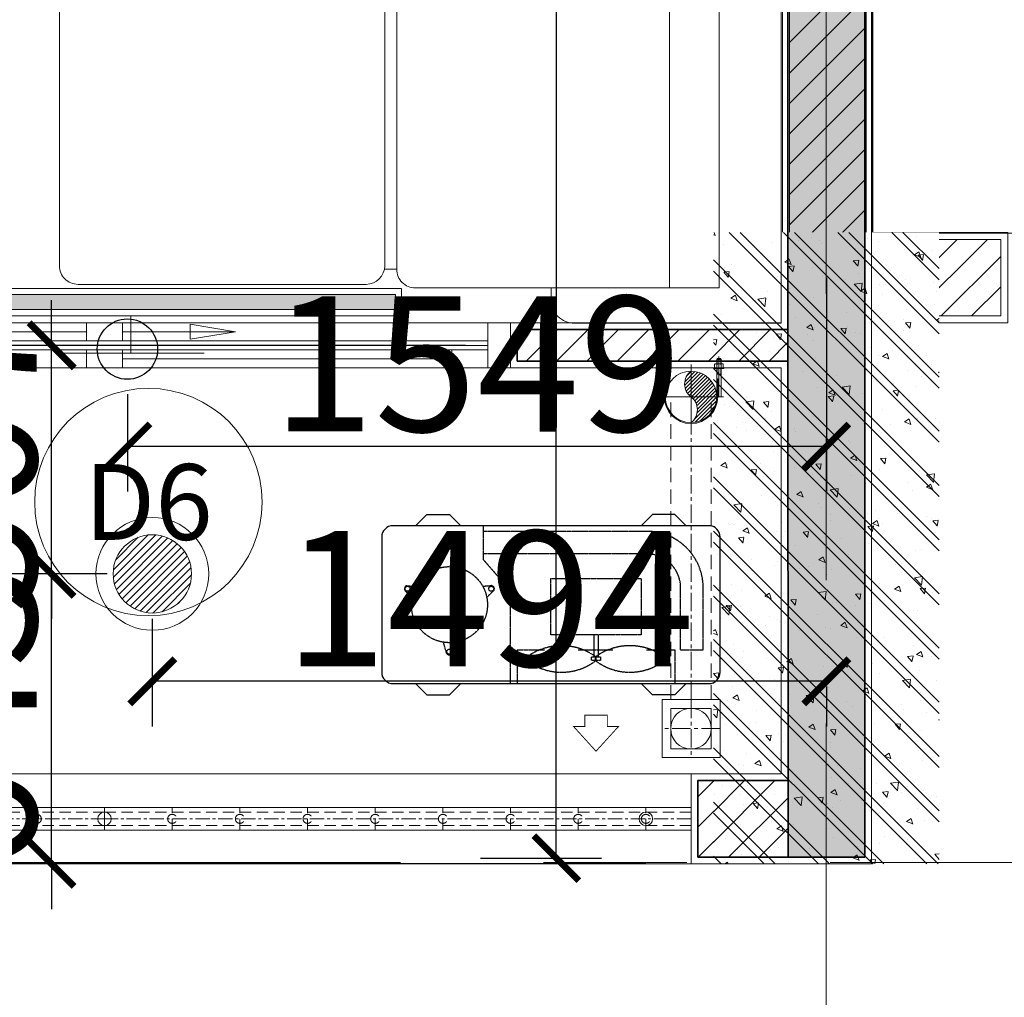
# Model space of a CAD drawing. Units: inches. Extents: x -568516 to 78396, y -120298 to 86082.
# Drawn here: x -513367 to -511184, y 11931 to 14099 of the extents above; entities that cross this region are included whole.
import ezdxf
from ezdxf.enums import TextEntityAlignment as Align

# ---------------------------------------------------------------- set-up
doc = ezdxf.new("R2010")
doc.units = ezdxf.units.IN
doc.header["$MEASUREMENT"] = 0
doc.set_wipeout_variables(frame=1)
for name, pattern in [('BLOCK B2-GRID$0$CENTER2', [28.575000000000003, 19.05, -3.175, 3.175, -3.175]), ('BLOCK B2-TYPICAL 3-22FL$0$CENTER', [50.800000000000004, 31.75, -6.349999999999999, 6.349999999999999, -6.349999999999999]), ('BLOCK B2-TYPICAL 3-22FL$0$HIDDEN', [0.375, 0.25, -0.125]), ('BLOCK B2-TYPICAL 3-22FL$0$HIDDEN2', [0.1875, 0.125, -0.0625]), ('BORDER2', [0.875, 0.25, -0.125, 0.25, -0.125, 0, -0.125]), ('CONTINOUS', [0])]:
    doc.linetypes.add(name, pattern=pattern)
doc.layers.get('Defpoints').update_dxf_attribs({"color": 6, "lineweight": 0})
for name, color, linetype, lineweight in [('BLOCK B1-Col-2-4FL$0$Nqh-A-Col', 5, 'Continuous', 35), ('BLOCK B1-Col-2-4FL$0$Nqh-A-Flor-Strs', 243, 'Continuous', 9), ('BLOCK B1-Col-2-4FL$0$Nqh-A-Hatch', 251, 'Continuous', 5), ('BLOCK B1-Col-2-4FL$0$Nqh-A-Wall', 120, 'Continuous', 20), ('BLOCK B1-Col-2-4FL$0$Nqh-A-Wall-Patt', 135, 'Continuous', 5), ('BLOCK B1-Col-2-4FL$0$Nqh-A-Wall-Patt-2', 251, 'Continuous', 5), ('BLOCK B1-TYPICAL  3-22FL - FUR$0$Nqh-A-Furn', 251, 'Continuous', 9), ('BLOCK B2-GRID$0$Nqh-S-Grid', 12, 'BLOCK B2-GRID$0$CENTER2', 13), ('BLOCK B2-TYPICAL 3-22FL$0$Nqh-A-Door', 148, 'Continuous', 13), ('BLOCK B2-TYPICAL 3-22FL$0$Nqh-A-Door-Iden', 125, 'Continuous', 13), ('BLOCK B2-TYPICAL 3-22FL$0$Nqh-A-Flor-Accs', 147, 'Continuous', 5), ('BLOCK B2-TYPICAL 3-22FL$0$Nqh-A-Flor-Hral', 1, 'Continuous', 15), ('BLOCK B2-TYPICAL 3-22FL$0$Nqh-A-Wall', 4, 'Continuous', 35), ('BLOCK B2-TYPICAL 3-22FL$0$Nqh-A-Wall-Patt', 135, 'Continuous', 5), ('BLOCK B2-TYPICAL 3-22FL$0$Nqh-A-Wall-Patt-2', 251, 'Continuous', 9), ('BLOCK B2-TYPICAL 3-22FL$0$Nqh-A-Wall-Patt-3', 16, 'Continuous', 9), ('den hq1.2', 6, 'Continuous', 9), ('e-light', 6, 'Continuous', 20)]:
    doc.layers.add(name, color=color, linetype=linetype, lineweight=lineweight)
for name, color, linetype in [('BLOCK B2-TYPICAL 3-22FL$0$H-TXT50', 3, 'Continuous'), ('BLOCK B2-TYPICAL 3-22FL$0$M-TXT-35', 2, 'Continuous'), ('e-LINE SOCKET', 6, 'BORDER2'), ('ong sleeve', 1, 'Continuous'), ('Ống âm sàn', 6, 'CONTINOUS')]:
    doc.layers.add(name, color=color, linetype=linetype)
doc.layers.get('0').off()
doc.styles.add('BLOCK B2-TYPICAL 3-22FL$0$NQH-VNI AVO', font='VAVON.TTF')
doc.styles.add('BLOCK B2-TYPICAL 3-22FL$0$Standard', font='VAVON.TTF')
doc.styles.get("Standard").update_dxf_attribs({"font": 'ARIAL.TTF'})
doc.dimstyles.new('BLOCK B2-TYPICAL 3-22FL$0$D100', dxfattribs={"dimscale": 100, "dimtxt": 4, "dimasz": 1, "dimexe": 1, "dimexo": 1, "dimgap": 0.3, "dimtad": 1, "dimdec": 0, "dimdsep": 46, "dimtxsty": 'BLOCK B2-TYPICAL 3-22FL$0$NQH-VNI AVO', "dimblk": 'BLOCK B2-TYPICAL 3-22FL$0$_ClosedBlank', "dimcen": 0.09, "dimclrd": 9, "dimclre": 9, "dimclrt": 2, "dimadec": 0, "dimazin": 0, "dimtfac": 1, "dimtdec": 0, "dimtix": 1, "dimtmove": 2, "dimatfit": 1, "dimldrblk": 'BLOCK B2-TYPICAL 3-22FL$0$_ClosedBlank', "dimfxl": 1, "dimtolj": 1, "dimtzin": 0, "dimarcsym": 0})
doc.dimstyles.new('TƯỜNG 1 -100', dxfattribs={"dimscale": 100, "dimtxt": 3, "dimasz": 1, "dimexe": 1, "dimexo": 1, "dimgap": 0.3, "dimtad": 1, "dimdec": 0, "dimdsep": 46, "dimtxsty": 'Standard', "dimblk": 'ARCHTICK', "dimcen": 0.09, "dimclrd": 1, "dimclre": 1, "dimclrt": 256, "dimadec": 0, "dimazin": 0, "dimtfac": 1, "dimtdec": 0, "dimtix": 1, "dimtmove": 2, "dimatfit": 1, "dimldrblk": 'ARCHTICK', "dimfxl": 1, "dimtolj": 1, "dimtzin": 0, "dimlwd": -1, "dimlwe": -1, "dimarcsym": 0})

# ---------------------------------------------------------------- blocks, each defined once
blk = doc.blocks.new('BLOCK B1-Col-2-4FL$0$STAIR-2FL-B-1')
blk.add_lwpolyline([(-1199.999318698421, 1895.959439202697), (-1199.999318698421, 0), (1699.377405159714, 0), (1699.377405159714, 3700.049483102659)])
blk = doc.blocks.new('*U220')
blk.add_wipeout([(-50.00000000000014, 0), (449.99999999999966, 0), (449.99999999999983, 1400), (-49.99999999999997, 1400)])
at = {"layer": 'BLOCK B1-Col-2-4FL$0$Nqh-A-Hatch'}
h = blk.add_hatch(dxfattribs=at)
h.set_pattern_fill('CHAU-01', color=256, scale=20, style=0, pattern_type=2)
h.set_pattern_definition([(49.99999999999999, (-1.70530256582424e-13, -1.13686837721616e-13), (143.4520365201507, -12.55042699651902), [15, -165]), (355, (-1.70530256582424e-13, -1.13686837721616e-13), (-27.7502667226, 150.4384267400024), [12, -132]), (100.4514, (11.95433599999983, -1.045868000000114), (115.7018763428043, 137.8879084121907), [12.748038, -140.2284224]), (46.18420000000002, (-1.70530256582424e-13, 39.99999999999989), (213.4482097251289, -33.10380286580362), [22.49999999999999, -247.4999999999999]), (96.6356, (17.78734899999984, 37.24133859999989), (186.9325411097407, 194.8235741800883), [19.1220576, -210.3426]), (351.1842, (-1.70530256582424e-13, 39.99999999999989), (186.9323890267254, 194.8237201850649), [18, -198]), (21, (19.99999999999983, 29.99999999999989), (119.3814104236923, -80.52377813306776), [15, -165]), (326.0000000000001, (19.99999999999983, 29.99999999999989), (48.66306638431634, 145.0300090093706), [12, -132]), (71.4514, (29.94844659999983, 23.28967879999989), (168.044525716298, 64.50609934199048), [12.748038, -140.2284224]), (37.50000000000001, (-1.70530256582424e-13, -1.13686837721616e-13), (2.431971063458134, 66.5787707662623), [0, -130.4, 0, -134, 0, -132.5]), (7.499999999999999, (-1.70530256582424e-13, -1.13686837721616e-13), (52.61390748842972, 78.88234237647205), [0, -76.39999999999999, 0, -127.4, 0, -50.5]), (327.5, (-44.60000000000017, -1.13686837721616e-13), (106.7644872344818, -4.510974346875951), [0, -50, 0, -156, 0, -207]), (317.5, (-64.60000000000016, -1.13686837721616e-13), (116.6372338684772, 20.02099646646354), [0, -65, 0, -103.6, 0, -147]), (45, (-1.70530256582424e-13, -1.13686837721616e-13), (-60.10407640085653, 60.10407640085654), []), (45, (-1.70530256582424e-13, 24.49999999999989), (-60.10407640085653, 60.10407640085654), [])])
h.paths.add_polyline_path([(-50.00000000000011, 0), (449.9999999999998, -1.13686837721616e-13), (449.9999999999999, 1400), (-49.99999999999989, 1400)])
blk = doc.blocks.new('BLOCK B2-TYPICAL 3-22FL$0$_ClosedBlank')
at = {"color": 0, "linetype": 'ByBlock', "lineweight": -2}
for p, q in [((-1, 0.1666666666666667), (0, 0)), ((-1, 0.1666666666666667), (-1, -0.1666666666666667)), ((0, 0), (-1, -0.1666666666666667))]:
    blk.add_line(p, q, dxfattribs=at)
blk = doc.blocks.new('*U500')
at = {"flags": 128}
for points in [[(1300, 200), (0, 200)], [(1300, 125), (0, 125)], [(-7.275957614183426e-12, 125), (-7.275957614183426e-12, 75)], [(1300, 75), (0, 75)], [(1300, 0), (0, 0)]]:
    blk.add_lwpolyline(points, dxfattribs=at)
at = {"color": 251, "linetype": 'BLOCK B2-TYPICAL 3-22FL$0$HIDDEN', "ltscale": 100, "flags": 128}
for points in [[(1300, 114.9999999999927), (0, 115)], [(149.9999999999927, 125), (149.9999999999927, 75)], [(299.9999999999927, 125), (299.9999999999927, 75)], [(449.9999999999927, 125), (449.9999999999927, 75)], [(599.9999999999927, 125), (599.9999999999927, 75)], [(749.9999999999927, 125), (749.9999999999927, 75)], [(899.9999999999927, 125), (899.9999999999927, 75)], [(1049.999999999993, 125), (1049.999999999993, 75)], [(1200, 125), (1200, 75)], [(1199.999999999993, 125), (1199.999999999993, 75)], [(1300, 84.99999999999272), (0, 85)]]:
    blk.add_lwpolyline(points, dxfattribs=at)
at = {"color": 251, "linetype": 'BLOCK B2-TYPICAL 3-22FL$0$CENTER', "flags": 128}
blk.add_lwpolyline([(1300, 100), (0, 100)], dxfattribs=at)
at = {"color": 2}
for centre in [(-7.275957614183426e-12, 100), (1200, 100)]:
    blk.add_circle(centre, 15, dxfattribs=at)
at = {"color": 1, "linetype": 'BLOCK B2-TYPICAL 3-22FL$0$HIDDEN', "ltscale": 100}
for centre in [(149.9999999999927, 100), (299.9999999999927, 100), (449.9999999999927, 100), (599.9999999999927, 100), (749.9999999999927, 100), (899.9999999999927, 100), (1049.999999999993, 100), (1199.999999999993, 100)]:
    blk.add_circle(centre, 10, dxfattribs=at)
blk = doc.blocks.new('BLOCK B2-TYPICAL 3-22FL$0$nut3f')
at = {"color": 0, "linetype": 'Continuous'}
for p, q in [((3.923925156193951, 14.70091237503925), (3.000000000000004, 13.10062706212034)), ((14.89310480166478, 7.505553499465121), (4.106895198335224, 7.505553499465123)), ((3.92392515619394, -14.70091237503925), (2.999999999999996, -13.10062706212034)), ((14.89310480166477, -7.505553499465352), (4.106895198335223, -7.505553499465122))]:
    blk.add_line(p, q, dxfattribs=at)
at = {"color": 0}
blk.add_lwpolyline([(-5.573314162607423e-15, -16.5), (2.999999999999994, -16.5), (3.000000000000006, 16.5), (5.573314162607423e-15, 16.5)], close=True, dxfattribs=at)
at = {"color": 0, "linetype": 'Continuous'}
for points in [[(4.106895198335227, 15.00000000000011, 0.2953907798944798), (4.106895198335224, 7.505553499465238, 0.1474768247823545), (4.106895198335208, -7.505553499465133, 0.2953907798944798), (4.106895198335216, -15.00000000000011)], [(14.89310480166477, -15.00000000000012, 0.29539077989448), (14.89310480166479, -7.505553499465131, 0.1474768247823547), (14.89310480166478, 7.505553499465234, 0.29539077989448), (14.89310480166478, 15.00000000000011, 0.29539077989448)]]:
    blk.add_lwpolyline(points, format="xyb", dxfattribs=at)
for points in [[(2.999999999999996, -13.10062706212034), (3.000000000000004, 13.10062706212034)], [(4.106895198335229, 15), (14.89310480166478, 15)], [(15.07607484380606, 14.70091237503925), (16, 13.10062706212034), (16, -13.10062706212011), (15.07607484380605, -14.70091237503925)], [(16, -13.10062706212034), (16, 13.10062706212034)], [(14.89310480166477, -15), (4.106895198335218, -15)]]:
    blk.add_lwpolyline(points, dxfattribs=at)
blk = doc.blocks.new('BLOCK B2-TYPICAL 3-22FL$0$Plumping-2')
at = {"ltscale": 1000}
h = blk.add_hatch(dxfattribs=at)
h.set_pattern_fill('_USER', color=256, scale=5.699999999999998, angle=45.00000000000001, style=0, pattern_type=0)
h.set_pattern_definition([(45.00000000000001, (-5995224.18993956, -4348758.387006059), (-4.030508652763319, 4.030508652763322), [])])
edge = h.paths.add_edge_path()
edge.add_arc((-21.37500000005093, -28.5), 35.62499999999999, -53.13010235415601, 53.13010235415601, ccw=False)
edge.add_arc((-5.093170329928398e-11, 0), 56.99999999999999, 90, 270, ccw=False)
edge.add_arc((21.37499999994907, 28.5), 35.62499999999999, 126.869897645844, 233.130102354156)
at = {"color": 250, "linetype": 'BLOCK B2-TYPICAL 3-22FL$0$CENTER', "ltscale": 50}
for p, q in [((5.093170329928398e-11, -71.82000000001426), (5.093170329928398e-11, 71.81999999990512)), ((-71.81999999995969, 0), (71.82000000001244, 0))]:
    blk.add_line(p, q, dxfattribs=at)
at = {"linetype": 'BLOCK B2-TYPICAL 3-22FL$0$CENTER', "ltscale": 0.03}
for p, q in [((-62.00000000005457, 0), (-62.00000000005821, -89.76534370342415)), ((62.00000000005457, 0), (62.00000000005821, -89.76534370342415))]:
    blk.add_line(p, q, dxfattribs=at)
for p, q in [((-59.14999999999964, 0), (-59.14999999999964, -39.64415340650885)), ((-57.14999999999964, 0), (-57.1500014204139, -39.64415340650885)), ((57.14999999999964, 0), (57.1500014204139, -39.64415340650885)), ((59.14999999999964, 0), (59.14999999999964, -39.64415340650885)), ((-59.14999999999964, -39.64415340650885), (-57.00113486139162, -39.64415340650885)), ((-57.00113591062473, -39.64415340650885), (-57.00113708844583, -62.6499827333173)), ((59.14999999999964, -39.64415340650885), (57.00113486139162, -39.64415340650885)), ((57.00113591062473, -39.64415340650885), (57.00113708844583, -62.6499827333173))]:
    blk.add_line(p, q)
at = {"ltscale": 1000}
blk.add_lwpolyline([(5.093170329928398e-11, 0, -0.5), (5.093170329928398e-11, -57, -0.9999999999999999), (5.093170329928398e-11, 57, 0.5), (5.093170329928398e-11, 0, 0.3333333333333334), (5.093170329928398e-11, 0, 0.3333333333333334)], format="xyb", dxfattribs=at)
for points in [[(-67.00113493563367, -3.291934262961149e-07), (-67.00113716263331, -62.64998325990746)], [(67.00113493563367, -3.291934262961149e-07), (67.00113716263331, -62.64998325990746)], [(-67.00113493563731, -48.97855471732328), (-65.97256350690623, -50.00712614652002), (-65.97256573390223, -62.64998325851047)], [(-57.00113486144983, -50.0071256194642), (-67.00113493563731, -50.00709213927621)], [(-57.00113486144983, -48.97855419073312), (-58.02970629018091, -50.00712561992987), (-58.02970851717691, -62.64998273192032)], [(57.00113486144983, -48.97855419073312), (58.02970629018091, -50.00712561992987), (58.02970851717691, -62.64998273192032)], [(57.00113486144983, -50.0071256194642), (67.00113493563731, -50.00709213927621)], [(67.00113493563731, -48.97855471732328), (65.97256350690623, -50.00712614652002), (65.97256573390223, -62.64998325851047)], [(-65.97256573390223, -72.93569754395867), (-65.9725221629069, -83.22141182987252)], [(-58.02970851717691, -72.93569701736851), (-58.02966494571592, -83.22141130328237)], [(58.02970851717691, -72.93569701736851), (58.02966494571592, -83.22141130328237)], [(65.97256573390223, -72.93569754395867), (65.9725221629069, -83.22141182987252)]]:
    blk.add_lwpolyline(points)
for points in [[(-67.00113716263331, -72.93566353718052), (-57.00113708844583, -72.93569701690285), (-57.0010935174505, -83.2214113028167), (-67.00109359117232, -83.22137782262871), (-65.45823644487427, -84.76423495734343), (-58.54176355524396, -84.76645244950487), (-57.0010935174505, -83.2214113028167), (-67.00109359117232, -83.22137782262871)], [(67.00113716263331, -72.93566353718052), (57.00113708844583, -72.93569701690285), (57.0010935174505, -83.2214113028167), (67.00109359117232, -83.22137782262871), (65.45823644487427, -84.76423495734343), (58.54176355524396, -84.76645244950487), (57.0010935174505, -83.2214113028167), (67.00109359117232, -83.22137782262871)]]:
    blk.add_lwpolyline(points, close=True)
blk.add_circle((5.093170329928398e-11, 0), 56.99999999999999, dxfattribs=at)
for radius in [59.15, 57.15]:
    blk.add_arc((0, 0), radius, 0, 180)
at = {"yscale": 0.6433330797590315}
for p, xscale, zscale, rotation in [((-62.00113712553866, -62.65000000000146), -0.6428571427240968, 0.6428571428571429, 90), ((62.00113712553866, -62.65000000000146), 0.6428571427240968, 0.6428571427240968, 270)]:
    blk.add_blockref('BLOCK B2-TYPICAL 3-22FL$0$nut3f', p, dxfattribs=dict(at, xscale=xscale, zscale=zscale, rotation=rotation))
blk = doc.blocks.new('*U503')
at = {"color": 250, "linetype": 'BLOCK B2-TYPICAL 3-22FL$0$CENTER'}
for p, q in [((1.818989403545856e-12, -50), (1.818989403545856e-12, 50.00000000000728)), ((50, 0), (-49.99999999999636, 0))]:
    blk.add_line(p, q, dxfattribs=at)
for points in [[(50, 50.00000000000728), (50, -50), (-49.99999999999636, -50), (-49.99999999999636, 50.00000000000728)], [(35.00000000000182, 35), (35.00000000000182, -35), (-34.99999999999818, -35), (-34.99999999999818, 35)]]:
    blk.add_lwpolyline(points, close=True)
at = {"color": 250, "linetype": 'BLOCK B2-TYPICAL 3-22FL$0$HIDDEN', "ltscale": 100, "flags": 128}
for points in [[(50, 35), (572.222141400227, 34.99999999999272)], [(50, -35), (572.222141400227, -35.00000000000728)]]:
    blk.add_lwpolyline(points, dxfattribs=at)
at = {"color": 250, "linetype": 'BLOCK B2-TYPICAL 3-22FL$0$CENTER', "flags": 128}
blk.add_lwpolyline([(50, 0), (516.3621414002971, -4.038778236036335e-12)], dxfattribs=at)
blk.add_circle((1.818989403545856e-12, 0), 34.99999999999999)
at = {"xscale": 0.7777777777777777, "yscale": 0.7777777777777777, "zscale": 0.7777777777777777, "rotation": 90}
blk.add_blockref('BLOCK B2-TYPICAL 3-22FL$0$Plumping-2', (572.2221414002233, -4.365574568510056e-11), dxfattribs=at)
blk = doc.blocks.new('*U501')
at = {"color": 251, "linetype": 'BLOCK B2-TYPICAL 3-22FL$0$HIDDEN2', "ltscale": 3}
for p, q in [((225, 350), (225, 275)), ((587.5, 337.4999999999927), (225, 337.5)), ((587.5, 287.4999999999927), (225, 287.5)), ((225, 275), (285, 206.25)), ((375, 108.0886981942458), (375, 233.0886981942458)), ((375, 233.0886981942458), (575, 233.0886981942458)), ((575, 233.0886981942458), (575, 108.0886981942458)), ((285, 206.25), (285, 0)), ((662.5, 75), (662.5, 212.4999999999927)), ((712.5, 75), (712.5, 212.4999999999927)), ((575, 108.0886981942458), (375, 108.0886981942458)), ((470, 108.0886981942458), (470, 59.08869819424581)), ((480, 108.0886981942458), (480, 59.08869819424581)), ((300, 75), (300, 0)), ((300, 75), (361.3132473673904, 75)), ((435.7542286867392, 75), (512.7795093403402, 75.00000000000364)), ((587.2204906596598, 75.00000000000364), (650, 75)), ((650, 75), (650, 0)), ((662.5, 75), (712.5, 75))]:
    blk.add_line(p, q, dxfattribs=at)
at = {"color": 251, "linetype": 'Continuous', "ltscale": 3}
for points in [[(75, 350), (100, 375), (150, 375), (175, 350)], [(675, 350), (650, 375), (600, 375), (575, 350)], [(75, 0), (100, -25), (150, -25), (175, 0)], [(675, 0), (650, -25), (600, -25), (575, 0)]]:
    blk.add_lwpolyline(points, dxfattribs=at)
at = {"color": 251}
for points in [[(750, 25), (750, 325, 0.4142135623730958), (725, 350), (25, 350, 0.4142135623730952), (0, 325), (0, 25, 0.4142135623730952), (25, 0), (46.06939561344916, 0)], [(46.06939561344916, 0), (725, 0, 0.4142135623730958), (750, 25)]]:
    blk.add_lwpolyline(points, format="xyb", dxfattribs=at)
at = {"color": 251, "linetype": 'BLOCK B2-TYPICAL 3-22FL$0$HIDDEN2', "ltscale": 3}
for points in [[(67.18822194677341, 191.1312053667461), (51.32311909945565, 206.515417046583, -0.5351837584879708), (56.2767954027513, 217.1386101609678), (75.77898949212977, 215.1295679542091)], [(232.8117780532266, 191.1312053667461), (248.6768809005443, 206.515417046583, 0.5351837584879708), (243.7232045972487, 217.1386101609678), (224.2210105078702, 215.1295679542091)], [(165.9578969915892, 92.14780540864012), (155.6691034291434, 66.4663452716195, -0.5351837584879708), (143.9608563808724, 67.02140555657752), (136.7016334668369, 91.67956989700906)]]:
    blk.add_lwpolyline(points, format="xyb", dxfattribs=at)
blk.add_lwpolyline([(465, 51.08869819424581), (465, 59.08869819424581), (485, 59.08869819424581), (485, 51.08869819424581), (465, 51.08869819424581)], dxfattribs=at)
at = {"color": 251, "const_width": 2}
blk.add_lwpolyline([(450, -70), (500, -70), (500, -95), (525, -95), (475, -150), (425, -95), (450, -95)], close=True, dxfattribs=at)
at = {"color": 251, "linetype": 'BLOCK B2-TYPICAL 3-22FL$0$HIDDEN2', "ltscale": 3}
for centre, radius in [((150, 175), 84.375), ((57.34102162257477, 210.1757881693484), 5.624999999999998), ((242.6589783774252, 210.1757881693484), 5.624999999999998), ((150, 70.64662443019188), 5.624999999999998)]:
    blk.add_circle(centre, radius, dxfattribs=at)
for centre, radius, start, end in [((587.5, 212.4999999999927), 125, 0, 90), ((587.5, 212.4999999999927), 75, 0, 90), ((398.5337380270648, -46.27373013244505), 130.1648460214085, 54.81681779046764, 125.1831822095324), ((550, -46.27373013399483), 130.1648460229581, 54.81681779000591, 125.1831822099941), ((329.2358175214176, 55.11182875448867), 7.583779437718385, 138.7533485049769, 221.2466514950231), ((398.5337380270794, 150.1118287594945), 125.0000000050088, 233.1301023543248, 306.8698976456752), ((480.8973284279346, 55.11182875448867), 7.731654582745024, 139.707337219649, 220.292662780351), ((467.6364095991303, 55.11182875448867), 7.731654582745024, 319.707337219649, 40.29266278035099), ((550, 150.1118287587415), 125.0000000042593, 233.1301023543248, 306.8698976456752), ((619.2979205056472, 55.11182875448867), 7.583779437718385, 318.753348505135, 41.246651494865)]:
    blk.add_arc(centre, radius, start, end, dxfattribs=at)
at = {"layer": 'BLOCK B2-TYPICAL 3-22FL$0$M-TXT-35', "style": 'BLOCK B2-TYPICAL 3-22FL$0$Standard', "width": 0.8}
blk.add_attdef('CDU', (775, -400), '', height=350, dxfattribs=at)
blk = doc.blocks.new('BLOCK B2-TYPICAL 3-22FL$0$KHCUA')
blk.add_circle((0, 0), 150)
at = {"style": 'BLOCK B2-TYPICAL 3-22FL$0$Standard', "width": 1.00076000019908}
blk.add_attdef('1A', text='', height=100, rotation=5.549528700635343e-06, dxfattribs=at).set_placement((0, 0), align=Align.MIDDLE_CENTER)
blk = doc.blocks.new('BLOCK B1-TYPICAL  3-22FL - FUR$0$fhgxhcjh')
for p, q in [((191048.9444341952, 85736.56690048901), (193524.9466680866, 85736.56690048895)), ((193524.9466680866, 85736.56690048895), (193524.9466680867, 85291.06690048895)), ((192699.6006794089, 85603.06690048758), (193448.7761034032, 85603.06690048761)), ((192699.6006794089, 85603.06690048758), (193075.6954144871, 85603.0669004876)), ((193448.7761034032, 85603.06690048761), (193448.7761034032, 84948.91690048078)), ((192659.5506794085, 85496.2669004865), (193448.7761034032, 85496.26690048649)), ((193448.7761034032, 85241.06690048892), (193474.9466680866, 85241.06690048895)), ((193408.7261034028, 84908.8669004804), (192699.6006794089, 84908.86690048037)), ((192695.285545877, 84882.98405046735), (193401.1662347941, 84882.98405046733)), ((193441.2162347946, 84842.93405046694), (193441.2162347946, 84222.61534650135)), ((193401.1662347941, 84182.56534650098), (192695.285545877, 84182.56534650097))]:
    blk.add_line(p, q)
blk.add_lwpolyline([(193408.7261034028, 84908.86690048038), (193408.7261034028, 84882.98405046735)])
for centre, radius, start, end in [((193474.9466680867, 85291.06690048895), 50, 270, 0), ((193408.7261034028, 84948.91690048079), 40.0500000004191, 270, 0), ((193401.1662347941, 84842.93405046694), 40.0500000004191, 0, 90), ((193401.1662347941, 84222.61534650135), 40.0500000004191, 270, 0)]:
    blk.add_arc(centre, radius, start, end)
blk = doc.blocks.new('BLOCK B1-TYPICAL  3-22FL - FUR$0$TYPE A3b-7-12')
at = {"layer": 'BLOCK B1-TYPICAL  3-22FL - FUR$0$Nqh-A-Furn', "extrusion": (0, 0, -1), "xscale": 1.029600000008941, "yscale": 1.029600000008941, "zscale": -1.029600000008941, "rotation": 90}
blk.add_blockref('BLOCK B1-TYPICAL  3-22FL - FUR$0$fhgxhcjh', (88222.23356371734, -190753.0565490245), dxfattribs=at)
blk = doc.blocks.new('_ARCHTICK')
at = {"color": 0, "linetype": 'ByBlock', "const_width": 0.15}
blk.add_lwpolyline([(-0.5, -0.5), (0.5, 0.5)], dxfattribs=at)
blk = doc.blocks.new('*D537')
at = {"layer": 'Defpoints', "color": 0, "transparency": 16777216}
for p in [(-512767.1856880267, 17049.10191926051), (-514078.6457741024, 12226.48017271107), (-513178.6384382879, 12226.48017271107)]:
    blk.add_point(p, dxfattribs=at)
at = {"layer": 'Ống âm sàn', "color": 1, "transparency": 16777216}
for p, q in [((-512867.1856880267, 17049.10191926051), (-514178.6457741024, 17049.10191926051)), ((-514078.6457741024, 17049.10191926051), (-514078.6457741024, 12226.48017271107)), ((-513278.6384382879, 12226.48017271107), (-514178.6457741024, 12226.48017271107))]:
    blk.add_line(p, q, dxfattribs=at)
at = {"layer": 'Ống âm sàn', "color": 1, "transparency": 16777216, "xscale": 100, "yscale": 100, "zscale": 100}
for p, rotation in [((-514078.6457741024, 17049.10191926051), 90), ((-514078.6457741024, 12226.48017271107), 270)]:
    blk.add_blockref('_ARCHTICK', p, dxfattribs=dict(at, rotation=rotation))
at = {"layer": 'Ống âm sàn', "transparency": 16777216, "insert": (-514261.919989655, 14637.79104598571), "char_height": 300, "attachment_point": 5, "rotation": 90}
blk.add_mtext('\\A1;4823', dxfattribs=at)
blk = doc.blocks.new('*D582')
at = {"layer": 'Defpoints', "color": 0, "transparency": 16777216}
for p in [(-512278.6887398752, 17049.10031105738), (-512177.093142143, 17049.09921224355), (-512445.3514396178, 12239.24760910045)]:
    blk.add_point(p, dxfattribs=at)
at = {"layer": 'ong sleeve', "color": 1, "transparency": 16777216}
for p, q in [((-512178.688739881, 17049.09922950084), (-512077.0931421489, 17049.098130687)), ((-512177.1451634393, 12239.24470829791), (-512177.093142143, 17049.09921224355)), ((-512345.3514396236, 12239.2465275439), (-512077.1451634452, 12239.24362674136))]:
    blk.add_line(p, q, dxfattribs=at)
at = {"layer": 'ong sleeve', "color": 1, "transparency": 16777216, "xscale": 100, "yscale": 100, "zscale": 100}
for p, rotation in [((-512177.093142143, 17049.09921224355), 89.99938031374528), ((-512177.1451634393, 12239.24470829791), 269.9993803137452)]:
    blk.add_blockref('_ARCHTICK', p, dxfattribs=dict(at, rotation=rotation))
at = {"layer": 'ong sleeve', "transparency": 16777216, "insert": (-512360.291049097, 14644.17394137835), "char_height": 300, "attachment_point": 5, "rotation": 89.99938031374528}
blk.add_mtext('\\A1;4810', dxfattribs=at)
blk = doc.blocks.new('*D583')
at = {"layer": 'Defpoints', "color": 0, "transparency": 16777216}
for p in [(-511578.6374127759, 13626.47986139034), (-513127.8719432758, 13368.18896767576), (-513127.8742785871, 13152.26996116612)]:
    blk.add_point(p, dxfattribs=at)
at = {"layer": 'ong sleeve', "color": 1, "transparency": 16777216}
for p, q in [((-511578.6384943441, 13526.47986139619), (-511578.6436234288, 13052.25320517433)), ((-513127.873024844, 13268.18896768161), (-513127.8753601553, 13052.26996117197)), ((-511578.6425418606, 13152.25320516848), (-513127.8742785871, 13152.26996116612))]:
    blk.add_line(p, q, dxfattribs=at)
at = {"layer": 'ong sleeve', "color": 1, "transparency": 16777216, "xscale": 100, "yscale": 100, "zscale": 100}
for p, rotation in [((-513127.8742785871, 13152.26996116612), 179.9993803070751), ((-511578.6425418606, 13152.25320516848), 359.9993803070751)]:
    blk.add_blockref('_ARCHTICK', p, dxfattribs=dict(at, rotation=rotation))
at = {"layer": 'ong sleeve', "transparency": 16777216, "insert": (-512353.2564290948, 13335.43347947309), "char_height": 300, "attachment_point": 5, "rotation": 359.9993803070751}
blk.add_mtext('\\A1;1549', dxfattribs=at)
blk = doc.blocks.new('den ban cong 18w')
at = {"linetype": 'CONTINOUS'}
h = blk.add_hatch(dxfattribs=at)
h.set_pattern_fill('ANSI31', color=42, scale=3.73134328358209, style=0)
h.set_pattern_definition([(44.99999999999999, (-354.1689602673589, -15639.86222179233), (-8.377104590549584, 8.377104590549584), [])])
edge = h.paths.add_edge_path()
edge.add_arc((5.684341886080801e-14, 0), 86.78805576107611, 0, 360)
blk.add_circle((5.684341886080801e-14, 0), 125.0260738210008)
at = {"color": 30}
blk.add_circle((5.684341886080801e-14, 0), 86.78805576107611, dxfattribs=at)
blk = doc.blocks.new('*D584')
at = {"layer": 'Defpoints', "color": 0, "transparency": 16777216}
for p in [(-513072.6766035639, 12869.72882568589), (-511578.6375033298, 12719.85850746618), (-513072.6766035639, 12631.51511981859)]:
    blk.add_point(p, dxfattribs=at)
at = {"layer": 'ong sleeve', "color": 1, "transparency": 16777216}
for p, q in [((-513072.6766035639, 12769.72882568589), (-513072.6766035639, 12531.51511981859)), ((-511578.6375033298, 12631.51511981859), (-513072.6766035639, 12631.51511981859)), ((-511578.6375033298, 12619.85850746618), (-511578.6375033298, 12531.51511981859))]:
    blk.add_line(p, q, dxfattribs=at)
at = {"layer": 'ong sleeve', "color": 1, "transparency": 16777216, "xscale": 100, "yscale": 100, "zscale": 100, "rotation": 180}
blk.add_blockref('_ARCHTICK', (-513072.6766035639, 12631.51511981859), dxfattribs=at)
at = {"layer": 'ong sleeve', "color": 1, "transparency": 16777216, "xscale": 100, "yscale": 100, "zscale": 100}
blk.add_blockref('_ARCHTICK', (-511578.6375033298, 12631.51511981859), dxfattribs=at)
at = {"layer": 'ong sleeve', "transparency": 16777216, "insert": (-512325.6570534469, 12814.6870161351), "char_height": 300, "attachment_point": 5}
blk.add_mtext('\\A1;1494', dxfattribs=at)
blk = doc.blocks.new('den huynh quang 1x36w')
h = blk.add_hatch(color=256)
h.paths.add_polyline_path([(46.68835362244863, -107.1804519086727), (46.68835362244863, -1186.330949241994), (13.66905075800605, -1186.330949241994), (13.66905075800605, -74.43179906782461)])
h.paths.add_polyline_path([(46.68835362244863, -13.66905075800605), (46.68835362244863, -107.1804519086727), (13.66905075800605, -74.43179906782461), (13.66905075800605, -13.66905075806426)])
at = {"color": 8, "ltscale": 0.5}
blk.add_lwpolyline([(60.35740438045468, -1200), (60.35740438045468, 0), (0, 0), (0, -1200)], close=True, dxfattribs=at)
blk.add_lwpolyline([(46.68835362244863, -1186.330949241994), (46.68835362244863, -13.66905075800605), (13.66905075800605, -13.66905075800605), (13.66905075800605, -1186.330949241994)], close=True)
for points in [[(143.7752555399202, -437.4012977730017), (143.7752555399202, -762.5987022269983)], [(60.35740438045468, -600), (143.7752555399202, -600)]]:
    blk.add_lwpolyline(points)
blk = doc.blocks.new('*D587')
at = {"layer": 'Defpoints', "color": 0, "linetype": 'ByBlock', "ltscale": 4, "transparency": 16777216}
for p in [(-513295.9599099141, 12869.72882568589), (-513072.6766035639, 12869.72882568589), (-511878.6197924075, 12226.46734733859)]:
    blk.add_point(p, dxfattribs=at)
at = {"layer": 'ong sleeve', "color": 1, "ltscale": 4, "transparency": 16777216}
for p, q in [((-513295.9599099141, 12869.72882568589), (-513295.9599099141, 12969.72882568589)), ((-513172.6766035639, 12869.72882568589), (-513395.9599099141, 12869.72882568589)), ((-513295.9599099141, 12226.46734733859), (-513295.9599099141, 12869.72882568589)), ((-511978.6197924075, 12226.46734733859), (-513395.9599099141, 12226.46734733859)), ((-513295.9599099141, 12226.46734733859), (-513295.9599099141, 12126.46734733859))]:
    blk.add_line(p, q, dxfattribs=at)
at = {"layer": 'ong sleeve', "color": 1, "linetype": 'ByBlock', "ltscale": 4, "transparency": 16777216, "xscale": 100, "yscale": 100, "zscale": 100}
for p, rotation in [((-513295.9599099141, 12869.72882568589), 270), ((-513295.9599099141, 12226.46734733859), 90)]:
    blk.add_blockref('_ARCHTICK', p, dxfattribs=dict(at, rotation=rotation))
at = {"layer": 'ong sleeve', "linetype": 'ByBlock', "ltscale": 4, "transparency": 16777216, "insert": (-513479.2341254667, 12548.09808651216), "char_height": 300, "attachment_point": 5, "rotation": 90}
blk.add_mtext('\\A1;643', dxfattribs=at)
blk = doc.blocks.new('*D588')
at = {"layer": 'Defpoints', "color": 0, "linetype": 'ByBlock', "ltscale": 4, "transparency": 16777216}
for p in [(-513295.9599099142, 13376.50571466671), (-512278.6269603675, 13376.50571466671), (-513072.6766035639, 12869.72882568589)]:
    blk.add_point(p, dxfattribs=at)
at = {"layer": 'ong sleeve', "color": 1, "ltscale": 4, "transparency": 16777216}
for p, q in [((-513295.9599099142, 13376.50571466671), (-513295.9599099142, 13476.50571466671)), ((-512378.6269603675, 13376.50571466671), (-513395.9599099142, 13376.50571466671)), ((-513295.9599099142, 12869.72882568589), (-513295.9599099142, 13376.50571466671)), ((-513172.6766035639, 12869.72882568589), (-513395.9599099142, 12869.72882568589)), ((-513295.9599099142, 12869.72882568589), (-513295.9599099142, 12769.72882568589))]:
    blk.add_line(p, q, dxfattribs=at)
at = {"layer": 'ong sleeve', "color": 1, "linetype": 'ByBlock', "ltscale": 4, "transparency": 16777216, "xscale": 100, "yscale": 100, "zscale": 100}
for p, rotation in [((-513295.9599099142, 13376.50571466671), 270), ((-513295.9599099142, 12869.72882568589), 90)]:
    blk.add_blockref('_ARCHTICK', p, dxfattribs=dict(at, rotation=rotation))
at = {"layer": 'ong sleeve', "linetype": 'ByBlock', "ltscale": 4, "transparency": 16777216, "insert": (-513479.1318062307, 13123.11727017622), "char_height": 300, "attachment_point": 5, "rotation": 90}
blk.add_mtext('\\A1;507', dxfattribs=at)
blk = doc.blocks.new('*U119')
blk.add_line((-900.0001015684102, 200.0004833547782), (-900.0001015684102, 200.0004833668854))
for points in [[(-850.0001770936724, 200.0004631295615), (-900.0002224082054, 200.0004833845801), (-900.0001015684102, 100.000653820578), (-850.0001015684029, 100.000653820578), (-850.0001770936724, 200.0004631295615)], [(-770.0002200813979, 159.9996050915211), (-850.000159661613, 159.9996050915793), (-850.000159661613, 199.9998834508588), (-770.0002200813979, 199.9998834508006)], [(39.99994190679718, 160.0000046480559), (-39.99999767318513, 160.0000046479977), (-39.99999767318513, 200.0002830077428), (39.99994190679718, 200.0002830077424)], [(850.0000520948015, 200.0004833760431), (899.9999807286149, 200.0004833845801), (900.0001015684102, 100.000653820578), (850.0001015684102, 100.0006538205776), (850.0000520948015, 200.0004833760431)], [(-39.99999767318513, 140.0000387502846), (39.99994190679718, 140.0000387503428), (39.99994190679718, 99.99976039106377), (-39.99999767318513, 99.99976039100557)], [(770.0001643152427, 140.0004383072851), (850.000103895225, 140.0004383072851), (850.000103895225, 100.0001599475404), (770.0001643152427, 100.0001599475404)]]:
    blk.add_lwpolyline(points, close=True)
at = {"color": 252}
for points in [[(850.0000743424389, 200.0004833760431), (-850.0001770934396, 199.9998414105885)], [(-39.99999767318513, 200.0002830079757), (-770.0002200813979, 200.0002830079757)], [(39.99994190679718, 200.0002830077424), (850.0000743424389, 200.0004833760431)], [(-39.99999767318513, 180.0001438281029), (-770.0002200813979, 180.0001438281029)], [(-39.99999767318513, 160.0000046479977), (-770.0002200813979, 160.0000046479977)], [(39.99994190679718, 160.0000046480559), (850.0000842372392, 160.0002050163598)], [(-850.0001672140061, 149.9998021827059), (850.0001114478437, 149.9998021827055)], [(-39.99999767318513, 140.0000387502846), (-850.0001256753458, 139.999732872624)], [(39.99994190679718, 140.0000387503428), (770.0001643152427, 140.0000387503424)], [(39.99994190679718, 119.9998995707033), (770.0001643152427, 119.9998995707033)], [(-39.99999767318513, 99.99976039100557), (-850.000110570174, 99.99945451335043)], [(39.99994190681173, 99.99976039106377), (770.0001643152573, 99.99976039106377)]]:
    blk.add_lwpolyline(points, dxfattribs=at)
blk.add_leader([(289.9999419067972, 180.0001438278991), (39.99994190679718, 180.0001438278991)], dimstyle='BLOCK B2-TYPICAL 3-22FL$0$D100', override={"dimgap": 0.3, "dimtad": 0, "dimfxl": 1500, "dimfxlon": 1, "dimarcsym": 1})
blk = doc.blocks.new('BLOCK B2-TYPICAL 3-22FL$0$B1-A1c')
at = {"layer": 'BLOCK B2-TYPICAL 3-22FL$0$Nqh-A-Wall-Patt'}
h = blk.add_hatch(dxfattribs=at)
h.set_pattern_fill('ANSI31', color=256, scale=15, style=0)
h.set_pattern_definition([(135, (67.14299595053308, 8515.228542164929), (33.67596045400932, 33.67596045400933), [])])
h.paths.add_polyline_path([(-132.8569323119191, 9685.267075828218), (67.1420765523253, 9685.268157386978), (67.14299595053308, 9515.255452305879), (-132.8567725963876, 9515.25526441852)])
h.paths.add_polyline_path([(-532.8642822064576, 8585.228542164929), (67.13559848534715, 8585.228542164929), (67.13571779515041, 8515.228542164929), (-532.8642822064576, 8515.228542164929)])
at = {"layer": 'BLOCK B2-TYPICAL 3-22FL$0$Nqh-A-Wall-Patt-3'}
h = blk.add_hatch(dxfattribs=at)
h.set_pattern_fill('ANSI38', color=256, scale=10, style=0)
h.set_pattern_definition([(135, (237.1357177747886, 15.23705129326845), (22.45064030267288, 22.45064030267288), []), (45.00000000000001, (237.1357177747886, 15.23705129326845), (67.35192090801864, 22.45064030267289), [79.375, -47.625])])
h.paths.add_polyline_path([(-7132.853533535264, 9685.254088149683), (-6962.853616766501, 9685.254088149683), (-6962.86429909493, 185.2371099625452), (-6962.86429909493, 15.23705129339214), (-7132.86426557738, 15.23705129339214)])
h.paths.add_polyline_path([(-2932.867485856055, 8515.228542164929), (-2862.864282208833, 8515.228542164929), (-2862.864282223763, 6215.227815305785), (-2932.867485856055, 6215.227815305785)])
h.paths.add_polyline_path([(-2932.867485856055, 5285.227815305785), (-2862.864282223389, 5285.227815305785), (-2862.864282223109, 4585.227815305814), (-2932.867485856055, 4585.227815305785)])
h.paths.add_polyline_path([(67.13571779515041, 8515.228542164929), (67.13559848534715, 8585.228542164929), (67.14299595053308, 9515.255452305879), (67.1420765523253, 9685.268157386978), (237.1357176557176, 9685.269076682089), (237.1357177747886, 15.23705129326845), (67.13571778427286, 15.237051293283)])
at = {"layer": 'BLOCK B2-TYPICAL 3-22FL$0$Nqh-A-Wall', "flags": 128}
blk.add_lwpolyline([(-132.8569323119191, 9685.267075828218), (237.1357176557176, 9685.269076682089), (237.1357177747886, 15.23705129326845), (-1632.857379008899, 15.23705129337031), (-1632.857379008899, 115.1255464750866), (-1732.857379008899, 115.1255464750866), (-1732.857379008899, 185.2370512933558), (67.13571778428377, 185.2370512884081), (67.13571778428741, 600.2370512884663), (67.13571779515041, 8515.228542164929), (-532.8642822064576, 8515.228542164929), (-532.8642822064576, 8585.228542164929), (67.13559848534715, 8585.228542164929), (67.14299595053308, 9515.255452305879), (-132.8567725963876, 9515.25526441852)], close=True, dxfattribs=at)
for points in [[(67.14299595053308, 9515.255452305879), (67.1420765523253, 9685.268157386978)], [(67.13571779515041, 8515.228542164929), (67.13559848534715, 8585.228542164929)]]:
    blk.add_lwpolyline(points, dxfattribs=at)
at = {"layer": 'BLOCK B2-TYPICAL 3-22FL$0$Nqh-A-Wall-Patt-2', "linetype": 'Continuous'}
blk.add_lwpolyline([(-147.856946403419, 9700.266994711055), (252.1357176555321, 9700.269157799616), (252.1357177749742, 0.2370512932684505), (-1647.857379008899, 0.2370512933703139), (-1647.857379008899, 100.1255464750866), (-1747.857379008899, 100.1255464750866), (-1747.857379008899, 200.2370512933994), (52.13571778428377, 200.2370512884518), (52.13571778428741, 600.2370512884663), (52.13571777594552, 600.2370512884663), (52.13571779511403, 8500.228542164929), (-547.8642822064576, 8500.228542164929), (-547.8642822064576, 8600.228542164929), (52.13571779537597, 8600.228542164929), (52.14287663944197, 9500.255438214197), (-147.8567585048113, 9500.255250326962), (-147.856946403419, 9700.266994711055)], dxfattribs=at)
at = {"layer": 'BLOCK B2-TYPICAL 3-22FL$0$H-TXT50', "xscale": -1, "rotation": 180}
blk.add_blockref('*U501', (-833.3914563117651, 9300.255501316657), dxfattribs=at)
at = {"layer": 'BLOCK B2-TYPICAL 3-22FL$0$Nqh-A-Door', "xscale": -1, "rotation": 180}
blk.add_blockref('*U119', (-1447.864155512019, 8700.229195985507), dxfattribs=at)
at = {"layer": 'BLOCK B2-TYPICAL 3-22FL$0$Nqh-A-Flor-Accs', "xscale": -1.285714285714286, "yscale": 1.285714285714286, "zscale": 1.285714285714286, "rotation": 90}
blk.add_blockref('*U503', (-147.8574076034965, 9400.234025428428), dxfattribs=at)
at = {"layer": 'BLOCK B2-TYPICAL 3-22FL$0$Nqh-A-Flor-Hral', "xscale": -0.9999999999999989, "rotation": 359.9999461741745}
blk.add_blockref('*U500', (-1447.857134279562, 9500.25418610363), dxfattribs=at)
at = {"layer": 'BLOCK B2-TYPICAL 3-22FL$0$Nqh-A-Flor-Hral', "rotation": 5.382582562341692e-05}
blk.add_blockref('*U500', (-1447.856758504415, 9500.25418610363), dxfattribs=at)

msp = doc.modelspace()

# ---------------------------------------------------------------- linework, layer by layer
at = {"layer": 'BLOCK B1-Col-2-4FL$0$Nqh-A-Wall'}
msp.add_lwpolyline([(-511490.6441513103, 18710.60901961059), (-511390.6441513103, 18710.60901961059), (-511390.6441513103, 18540.60901961059), (-511490.6441513103, 18540.60901961059), (-511490.6441513103, 13611.5337859126), (-511191.6577217166, 13611.5337859126), (-511191.6577217166, 13441.58007792469), (-511660.6503717767, 13441.58007792469), (-511660.6503717767, 21911.49724932364), (-511343.5731006774, 21911.49724932364), (-511343.5731006774, 21741.49724932364), (-511490.6441513103, 21741.49724932364)], close=True, dxfattribs=at)
at = {"layer": 'BLOCK B1-Col-2-4FL$0$Nqh-A-Wall-Patt', "linetype": 'Continuous'}
for p, q in [((-511660.6503717767, 14047.74603735486), (-511490.6441513103, 14217.75225782128)), ((-511660.6503717767, 13980.39411644684), (-511490.6441513102, 14150.40033691327)), ((-511660.6503717767, 13913.04219553882), (-511490.6441513103, 14083.04841600525)), ((-511660.6503717767, 13845.6902746308), (-511490.6441513103, 14015.69649509723)), ((-511660.6503717767, 13778.33835372278), (-511490.6441513102, 13948.34457418921)), ((-511660.6503717767, 13710.98643281476), (-511490.6441513103, 13880.99265328119)), ((-511660.6503717767, 13643.63451190674), (-511490.6441513102, 13813.64073237317)), ((-511660.6503717767, 13576.28259099873), (-511490.6441513103, 13746.28881146515)), ((-511660.6503717767, 13508.93067009071), (-511490.6441513102, 13678.93689055714)), ((-511660.6490430346, 13441.5800779247), (-511490.6441513103, 13611.58496964912)), ((-511593.2971221267, 13441.5800779247), (-511423.3434141388, 13611.53378591258)), ((-511525.9452012187, 13441.58007792468), (-511355.9914932307, 13611.53378591256)), ((-511458.5932803106, 13441.58007792468), (-511288.6395723228, 13611.53378591256)), ((-511391.2413594026, 13441.58007792469), (-511221.2876514147, 13611.53378591256)), ((-511323.8894384946, 13441.58007792469), (-511191.6577217166, 13573.81179470273)), ((-511256.5375175865, 13441.58007792469), (-511191.6577217165, 13506.4598737947))]:
    msp.add_line(p, q, dxfattribs=at)
at = {"layer": 'BLOCK B1-Col-2-4FL$0$Nqh-A-Wall-Patt-2'}
msp.add_lwpolyline([(-511475.6441513103, 18725.60901961059), (-511375.6441513103, 18725.60901961059), (-511375.6441513103, 18525.60901961059), (-511475.6441513103, 18525.60901961059), (-511475.6441513103, 13626.5337859126), (-511176.6577217166, 13626.5337859126), (-511176.6577217166, 13426.58007792469), (-511675.6503717767, 13426.58007792469), (-511675.6503717767, 21926.49724932364), (-511328.5731006774, 21926.49724932364), (-511328.5731006774, 21726.49724932364), (-511475.6441513103, 21726.49724932364), (-511475.6441513103, 18725.60901961059)], close=True, dxfattribs=at)
at = {"layer": 'e-LINE SOCKET', "color": 3, "linetype": 'ByBlock', "ltscale": 600}
msp.add_circle((-513127.8719432757, 13368.18896767576), 67, dxfattribs=at)

# ---------------------------------------------------------------- block references
at = {"layer": 'BLOCK B1-Col-2-4FL$0$Nqh-A-Flor-Strs'}
msp.add_blockref('BLOCK B1-Col-2-4FL$0$STAIR-2FL-B-1', (-510277.9499514397, 13625.52904679611), dxfattribs=at)
at = {"layer": 'BLOCK B2-TYPICAL 3-22FL$0$Nqh-A-Door-Iden', "ltscale": 0.02, "xscale": 1.680000000051223, "yscale": 1.680000000051223, "zscale": 1.680000000051223}
msp.add_blockref('BLOCK B2-TYPICAL 3-22FL$0$KHCUA', (-513081.4000712109, 13029.09468211883), dxfattribs=at).add_auto_attribs({'1A': 'D6'})
at = {"layer": 'den hq1.2', "xscale": -1, "rotation": 89.99751168671234}
msp.add_blockref('den huynh quang 1x36w', (-513720.2526036789, 13502.64344973533), dxfattribs=at)
at = {"layer": 'e-light', "rotation": 180}
msp.add_blockref('den ban cong 18w', (-513072.6766035639, 12869.72882568589), dxfattribs=at)

# ---------------------------------------------------------------- dimensions: what is measured, and where the dimension line sits
at = {"layer": 'ong sleeve'}
dim = msp.add_linear_dim(base=(-512177.093142143, 17049.09921224355), p1=(-512445.3514396177, 12239.24760910045), p2=(-512278.6887398752, 17049.10031105738), angle=269.9993803137452, dimstyle='TƯỜNG 1 -100', dxfattribs=at)
dim.commit()
dim.dimension.update_dxf_attribs({"geometry": '*D582', "text_midpoint": (-512360.291049097, 14644.17394137835)})
at = {"layer": 'ong sleeve', "color": 0, "linetype": 'ByBlock', "ltscale": 4}
for base, p1, p2, picture, middle in [((-513295.9599099142, 13376.50571466671), (-513072.6766035639, 12869.72882568589), (-512278.6269603675, 13376.50571466671), '*D588', (-513479.1318062307, 13123.11727017622)), ((-513295.9599099141, 12869.72882568589), (-511878.6197924075, 12226.46734733859), (-513072.6766035639, 12869.72882568589), '*D587', (-513479.2341254667, 12548.09808651216))]:
    dim = msp.add_linear_dim(base=base, p1=p1, p2=p2, angle=90, dimstyle='TƯỜNG 1 -100', dxfattribs=at)
    dim.commit()
    dim.dimension.update_dxf_attribs({"geometry": picture, "text_midpoint": middle})
at = {"layer": 'Ống âm sàn'}
dim = msp.add_linear_dim(base=(-514078.6457741024, 12226.48017271107), p1=(-512767.1856880267, 17049.10191926051), p2=(-513178.6384382879, 12226.48017271107), angle=90, dimstyle='TƯỜNG 1 -100', dxfattribs=at)
dim.commit()
dim.dimension.update_dxf_attribs({"geometry": '*D537', "text_midpoint": (-514261.919989655, 14637.79104598571)})

# ---------------------------------------------------------------- next in the draw order: block references
at = {"layer": 'BLOCK B1-Col-2-4FL$0$Nqh-A-Col', "xscale": -1, "rotation": 180}
msp.add_blockref('*U220', (-511778.572458812, 13626.85370998646), dxfattribs=at)

# ---------------------------------------------------------------- next in the draw order: linework, layer by layer
at = {"layer": 'BLOCK B2-GRID$0$Nqh-S-Grid', "ltscale": 100, "flags": 128}
for points in [[(-511578.8686707092, 35397.90329685802), (-511578.8684792218, 8635.947164401012)], [(-506807.7098793315, 12229.49932706916), (-542588.4807397022, 12229.49968445686)]]:
    msp.add_lwpolyline(points, dxfattribs=at)
at = {"layer": 'ong sleeve', "color": 251}
msp.add_line((-511493.6271283483, 12241.46526536756), (-511663.6207694517, 12241.46618466263), dxfattribs=at)

# ---------------------------------------------------------------- next in the draw order: block references
at = {"xscale": -1, "rotation": 180}
for name, p in [('BLOCK B2-TYPICAL 3-22FL$0$B1-A1c', (-511730.762846004, 21926.73434204967)), ('BLOCK B1-TYPICAL  3-22FL - FUR$0$TYPE A3b-7-12', (-511730.7628460132, 21925.76382045743))]:
    msp.add_blockref(name, p, dxfattribs=at)

# ---------------------------------------------------------------- next in the draw order: dimensions: what is measured, and where the dimension line sits
at = {"layer": 'ong sleeve'}
for base, p1, p2, angle, picture, middle in [((-513127.8742785871, 13152.26996116612), (-511578.6374127758, 13626.47986139034), (-513127.8719432757, 13368.18896767576), 359.9993803070751, '*D583', (-512353.2564290948, 13335.43347947309)), ((-513072.6766035639, 12631.51511981859), (-511578.6375033298, 12719.85850746618), (-513072.6766035639, 12869.72882568589), 180, '*D584', (-512325.6570534469, 12814.6870161351))]:
    dim = msp.add_linear_dim(base=base, p1=p1, p2=p2, angle=angle, dimstyle='TƯỜNG 1 -100', dxfattribs=at)
    dim.commit()
    dim.dimension.update_dxf_attribs({"geometry": picture, "text_midpoint": middle})

doc.saveas('drawing.dxf')
